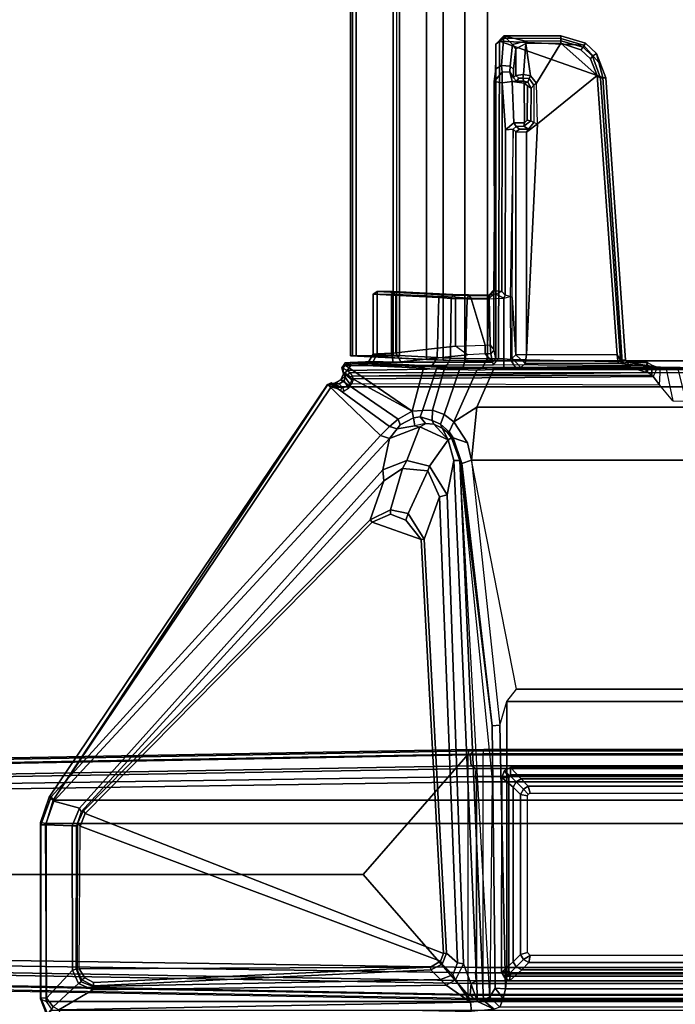
# Model space of a CAD drawing. Units: inches. Extents: x -2 to 218, y -6 to 150.
# Drawn here: x 57 to 65, y 3 to 14 of the extents above; entities that cross this region are included whole.
import ezdxf

# ---------------------------------------------------------------- set-up
doc = ezdxf.new("R2010")
doc.units = ezdxf.units.IN
doc.header["$MEASUREMENT"] = 0
for name, color, linetype in [('TABLE-BASELOWER', 6, 'Continuous'), ('TABLE-BASETRIM', 6, 'Continuous'), ('TABLE-BASEUPPER', 6, 'Continuous'), ('TABLE-BRACKET', 6, 'Continuous'), ('TABLE-CABLEMGMT', 6, 'Continuous'), ('TABLE-FOOT', 6, 'Continuous'), ('TABLE-TOPLAM', 6, 'Continuous')]:
    doc.layers.add(name, color=color, linetype=linetype)

# ---------------------------------------------------------------- blocks, each defined once
blk = doc.blocks.new('PDU6ACS_2448LE_0T')
at = {"layer": 'TABLE-BASELOWER'}
for points in [[(43.712, -10.016, 23.469), (43.712, -6.274, 23.469), (43.712, -6.274, 1.894), (43.712, -10.016, 1.894)], [(43.712, -6.274, 1.894), (43.791, -6.274, 1.894), (43.791, -10.016, 1.894), (43.712, -10.016, 1.894)], [(43.791, -10.016, 23.469), (43.791, -6.274, 23.469), (43.712, -6.274, 23.469), (43.712, -10.016, 23.469)], [(46.067, -10.027, 1.894), (45.988, -10.015, 1.894), (45.988, -6.273, 1.894), (46.067, -6.273, 1.894)], [(45.988, -6.273, 23.469), (45.988, -10.015, 23.469), (46.067, -10.027, 23.469), (46.067, -6.273, 23.469)], [(46.067, -6.273, 23.469), (46.067, -10.027, 23.469), (46.067, -10.027, 1.894), (46.067, -6.273, 1.894)], [(43.712, -10.016, 23.469), (43.712, -10.016, 1.894), (43.743, -10.08, 1.894), (43.743, -10.08, 23.469)], [(43.743, -10.08, 1.894), (43.712, -10.016, 1.894), (43.791, -10.016, 1.894), (43.82, -10.034, 1.894)], [(43.791, -10.016, 23.469), (43.712, -10.016, 23.469), (43.743, -10.08, 23.469), (43.82, -10.034, 23.469)], [(43.743, -10.08, 1.894), (43.82, -10.034, 1.894), (43.819, -10.112, 1.894), (43.743, -10.08, 1.894)], [(43.819, -10.112, 23.469), (43.82, -10.034, 23.469), (43.743, -10.08, 23.469)], [(43.819, -10.112, 23.469), (43.743, -10.08, 23.469), (43.743, -10.08, 1.894), (43.819, -10.112, 1.894)], [(45.969, -10.113, 1.894), (43.819, -10.112, 1.894), (43.82, -10.034, 1.894), (45.958, -10.034, 1.894)], [(43.82, -10.034, 23.469), (43.819, -10.112, 23.469), (45.969, -10.113, 23.469), (45.958, -10.034, 23.469)], [(45.969, -10.113, 1.894), (45.958, -10.034, 1.894), (45.988, -10.015, 1.894), (46.034, -10.077, 1.894)], [(45.988, -10.015, 23.469), (45.958, -10.034, 23.469), (45.969, -10.113, 23.469), (46.034, -10.077, 23.469)], [(46.034, -10.077, 23.469), (45.969, -10.113, 23.469), (45.969, -10.113, 1.894), (46.034, -10.077, 1.894)], [(46.067, -10.027, 1.894), (46.034, -10.077, 1.894), (45.988, -10.015, 1.894)], [(45.988, -10.015, 23.469), (46.034, -10.077, 23.469), (46.067, -10.027, 23.469), (45.988, -10.015, 23.469)], [(46.034, -10.077, 23.469), (46.034, -10.077, 1.894), (46.067, -10.027, 1.894), (46.067, -10.027, 23.469)], [(43.819, -10.112, 23.469), (43.819, -10.112, 1.894), (45.969, -10.113, 1.894), (45.969, -10.113, 23.469)]]:
    blk.add_3dface(points, dxfattribs=at)
at = {"layer": 'TABLE-BASETRIM'}
for points in [[(43.835, -6.395, 23.587), (43.712, -6.274, 23.469), (43.712, -10.016, 23.469), (43.835, -9.898, 23.587)], [(45.943, -9.891, 23.587), (46.067, -10.027, 23.469), (46.067, -6.273, 23.469), (45.943, -6.395, 23.587)], [(43.917, -6.478, 23.587), (43.835, -6.395, 23.587), (43.835, -9.898, 23.587), (43.917, -9.82, 23.587)], [(45.862, -9.812, 23.587), (45.943, -9.891, 23.587), (45.943, -6.395, 23.587), (45.862, -6.479, 23.587)], [(43.95, -9.873, 23.587), (43.917, -9.82, 23.587), (43.835, -9.898, 23.587), (43.869, -9.951, 23.587)], [(43.95, -9.873, 23.587), (43.869, -9.951, 23.587), (43.927, -9.985, 23.587), (44.008, -9.906, 23.587)], [(45.776, -9.906, 23.587), (45.856, -9.985, 23.587), (45.91, -9.951, 23.587), (45.829, -9.873, 23.587)], [(45.862, -9.812, 23.587), (45.829, -9.873, 23.587), (45.91, -9.951, 23.587), (45.943, -9.891, 23.587)], [(45.943, -9.891, 23.587), (45.91, -9.951, 23.587), (46.034, -10.077, 23.469), (46.067, -10.027, 23.469)], [(43.869, -9.951, 23.587), (43.835, -9.898, 23.587), (43.712, -10.016, 23.469), (43.743, -10.08, 23.469)], [(43.869, -9.951, 23.587), (43.743, -10.08, 23.469), (43.819, -10.112, 23.469), (43.927, -9.985, 23.587)], [(45.856, -9.985, 23.587), (43.927, -9.985, 23.587), (43.819, -10.112, 23.469), (45.969, -10.113, 23.469)], [(45.776, -9.906, 23.587), (44.008, -9.906, 23.587), (43.927, -9.985, 23.587), (45.856, -9.985, 23.587)], [(45.856, -9.985, 23.587), (45.969, -10.113, 23.469), (46.034, -10.077, 23.469), (45.91, -9.951, 23.587)]]:
    blk.add_3dface(points, dxfattribs=at)
at = {"layer": 'TABLE-BASEUPPER'}
for points in [[(43.917, -6.478, 25.835), (43.917, -6.478, 4.255), (43.917, -9.82, 4.255), (43.917, -9.82, 25.835)], [(45.862, -9.812, 25.835), (45.862, -9.812, 4.255), (45.862, -6.479, 4.255), (45.862, -6.479, 25.835)], [(43.95, -9.873, 25.835), (43.917, -9.82, 25.835), (43.917, -9.82, 4.255), (43.95, -9.873, 4.255)], [(43.95, -9.873, 25.835), (43.95, -9.873, 4.255), (44.008, -9.906, 4.255), (44.008, -9.906, 25.835)], [(45.776, -9.906, 25.835), (45.776, -9.906, 4.255), (45.829, -9.873, 4.255), (45.829, -9.873, 25.835)], [(45.862, -9.812, 25.835), (45.829, -9.873, 25.835), (45.829, -9.873, 4.255), (45.862, -9.812, 4.255)], [(45.776, -9.906, 25.835), (44.008, -9.906, 25.835), (44.008, -9.906, 4.255), (45.776, -9.906, 4.255)]]:
    blk.add_3dface(points, dxfattribs=at)
at = {"layer": 'TABLE-BRACKET'}
for points in [[(44.07, -15.066, 27.831), (44.328, -15.143, 27.833), (44.328, -1.145, 27.833), (44.07, -1.222, 27.831)], [(44.328, -1.145, 27.833), (44.328, -15.143, 27.833), (46.295, -15.142, 27.833), (46.295, -1.147, 27.833)], [(46.295, -15.142, 27.833), (46.391, -15.077, 27.835), (46.391, -1.212, 27.835), (46.295, -1.147, 27.833)], [(39.508, -4.291, 27.831), (39.508, -11.997, 27.831), (44.07, -15.066, 27.831), (44.07, -1.222, 27.831)], [(39.355, -11.784, 27.835), (39.508, -11.997, 27.831), (39.508, -4.291, 27.831), (39.355, -4.47, 27.835)], [(39.732, -10.387, 25.941), (39.317, -10.204, 26.084), (39.317, -6.05, 26.084), (39.732, -5.867, 25.941)], [(40.318, -10.444, 25.835), (39.732, -10.387, 25.941), (39.732, -5.867, 25.941), (40.318, -5.811, 25.835)], [(42.846, -6.304, 25.835), (42.846, -9.95, 25.835), (40.318, -10.444, 25.835), (40.318, -5.811, 25.835)], [(39.294, -10.09, 26.172), (39.294, -6.165, 26.172), (39.3, -6.045, 26.109), (39.3, -10.21, 26.109)], [(39.317, -10.204, 26.084), (39.3, -10.21, 26.109), (39.3, -6.045, 26.109), (39.317, -6.05, 26.084)], [(46.014, -6.201, 25.835), (46.152, -6.186, 25.835), (46.152, -10.069, 25.835), (46.014, -10.054, 25.835)], [(46.152, -10.069, 25.835), (46.152, -6.186, 25.835), (46.259, -6.157, 25.948), (46.259, -10.097, 25.948)], [(46.259, -6.157, 25.948), (46.358, -6.123, 26.631), (46.358, -10.131, 26.631), (46.259, -10.097, 25.948)], [(42.846, -6.304, 25.835), (42.982, -6.198, 25.835), (42.982, -10.056, 25.835), (42.846, -9.95, 25.835)], [(46.014, -6.201, 25.835), (46.014, -10.054, 25.835), (42.982, -10.056, 25.835), (42.982, -6.198, 25.835)], [(43.995, -9.796, 25.835), (43.995, -6.491, 25.835), (43.917, -6.478, 25.835), (43.917, -9.82, 25.835)], [(45.785, -6.495, 25.835), (45.784, -9.799, 25.835), (45.862, -9.812, 25.835), (45.862, -6.479, 25.835)], [(39.665, -8.075, 26.221), (39.296, -8.168, 26.221), (39.294, -8.301, 26.262), (39.664, -8.222, 26.221)], [(39.296, -8.168, 26.221), (39.295, -8.141, 26.172), (39.294, -10.09, 26.172), (39.296, -9.96, 26.193)], [(39.296, -9.96, 26.193), (39.292, -8.357, 26.316), (39.294, -8.301, 26.262), (39.296, -8.168, 26.221)], [(39.294, -8.301, 26.262), (39.664, -8.222, 26.221), (39.486, -8.371, 26.292), (39.292, -8.357, 26.316)], [(39.486, -8.371, 26.292), (39.292, -8.357, 26.316), (39.29, -8.392, 26.384), (39.395, -8.439, 26.453)], [(39.296, -9.96, 26.193), (39.293, -9.902, 26.295), (39.29, -8.392, 26.384), (39.292, -8.357, 26.316)], [(39.29, -8.392, 26.384), (39.239, -8.714, 27.791), (39.241, -8.502, 27.802), (39.268, -8.452, 27.002)], [(39.29, -8.392, 26.384), (39.251, -8.824, 27.506), (39.248, -8.792, 27.553), (39.239, -8.714, 27.791)], [(39.268, -8.452, 27.002), (39.38, -8.453, 26.966), (39.349, -8.503, 27.819), (39.241, -8.502, 27.803)], [(39.29, -8.392, 26.384), (39.293, -9.902, 26.295), (39.251, -9.854, 27.501), (39.251, -8.824, 27.506)], [(39.29, -8.392, 26.384), (39.395, -8.439, 26.453), (39.38, -8.453, 26.966), (39.268, -8.452, 27.002)], [(39.389, -11.765, 27.743), (39.38, -8.453, 26.966), (39.349, -8.503, 27.819), (39.389, -11.765, 27.743)], [(39.395, -8.439, 26.453), (39.38, -8.453, 26.966), (39.389, -11.765, 27.743), (39.421, -11.75, 27.67)], [(39.473, -11.766, 27.645), (39.486, -8.371, 26.292), (39.395, -8.439, 26.453), (39.421, -11.75, 27.67)], [(39.239, -8.714, 27.791), (39.277, -8.725, 27.835), (39.271, -8.516, 27.834), (39.241, -8.502, 27.802)], [(39.271, -8.516, 27.834), (39.241, -8.502, 27.802), (39.349, -8.503, 27.819), (39.349, -8.518, 27.835)], [(39.271, -8.516, 27.834), (39.277, -8.725, 27.835), (39.349, -8.518, 27.835)], [(39.329, -11.817, 27.835), (39.355, -11.784, 27.835), (39.349, -8.518, 27.835), (39.277, -8.725, 27.835)], [(39.349, -8.503, 27.819), (39.349, -8.518, 27.835), (39.355, -11.784, 27.835), (39.389, -11.765, 27.743)], [(35.691, -10.135, 27.835), (39.2, -10.147, 27.834), (39.232, -8.78, 27.835), (36.095, -8.995, 27.835)], [(36.072, -9.057, 27.599), (36.1, -9.021, 27.617), (39.215, -8.8, 27.624), (39.153, -8.838, 27.599)], [(36.097, -8.962, 27.791), (36.095, -8.995, 27.835), (39.232, -8.78, 27.835), (39.214, -8.745, 27.783)], [(36.097, -8.962, 27.791), (39.214, -8.745, 27.783), (39.215, -8.8, 27.624), (36.1, -9.021, 27.617)], [(39.251, -8.824, 27.506), (39.153, -8.838, 27.599), (39.215, -8.8, 27.624), (39.248, -8.792, 27.553)], [(39.2, -10.147, 27.834), (39.232, -8.78, 27.835), (39.277, -8.725, 27.835), (39.265, -10.201, 27.834)], [(39.232, -8.78, 27.835), (39.214, -8.745, 27.783), (39.239, -8.714, 27.791), (39.277, -8.725, 27.835)], [(39.239, -8.714, 27.791), (39.248, -8.792, 27.553), (39.215, -8.8, 27.624), (39.214, -8.745, 27.783)], [(39.277, -8.725, 27.835), (39.265, -10.201, 27.834), (39.277, -11.782, 27.835), (39.329, -11.817, 27.835)], [(39.152, -9.838, 27.599), (36.606, -9.718, 27.599), (36.072, -9.057, 27.599), (39.153, -8.838, 27.599)], [(39.152, -9.838, 27.599), (39.153, -8.838, 27.599), (39.251, -8.824, 27.506), (39.251, -9.854, 27.501)], [(35.691, -10.135, 27.835), (36.095, -8.995, 27.835), (35.929, -9.04, 27.835), (35.736, -9.209, 27.835)], [(36.097, -8.962, 27.791), (35.827, -9.066, 27.783), (35.929, -9.04, 27.835), (36.095, -8.995, 27.835)], [(36.097, -8.962, 27.791), (36.1, -9.021, 27.617), (35.859, -9.108, 27.626), (35.827, -9.066, 27.783)], [(36.072, -9.057, 27.599), (35.887, -9.132, 27.599), (35.859, -9.108, 27.626), (36.1, -9.021, 27.617)], [(35.887, -9.132, 27.599), (36.072, -9.057, 27.599), (35.715, -9.458, 27.6), (35.789, -9.237, 27.599)], [(36.606, -9.718, 27.599), (36.154, -9.726, 27.598), (35.715, -9.458, 27.6), (36.072, -9.057, 27.599)], [(35.716, -9.185, 27.783), (35.736, -9.209, 27.835), (35.929, -9.04, 27.835), (35.827, -9.066, 27.783)], [(35.716, -9.185, 27.783), (35.827, -9.066, 27.783), (35.859, -9.108, 27.626), (35.76, -9.214, 27.626)], [(35.789, -9.237, 27.599), (35.76, -9.214, 27.626), (35.859, -9.108, 27.626), (35.887, -9.132, 27.599)], [(35.716, -9.185, 27.783), (35.632, -9.46, 27.791), (35.664, -9.46, 27.834), (35.736, -9.209, 27.835)], [(35.716, -9.185, 27.783), (35.76, -9.214, 27.626), (35.687, -9.459, 27.626), (35.632, -9.46, 27.791)], [(35.736, -9.209, 27.835), (35.664, -9.46, 27.834), (35.659, -10.093, 27.833), (35.691, -10.135, 27.835)], [(35.789, -9.237, 27.599), (35.715, -9.458, 27.6), (35.687, -9.459, 27.626), (35.76, -9.214, 27.626)], [(35.634, -10.089, 27.783), (35.632, -9.46, 27.791), (35.687, -9.459, 27.626), (35.691, -9.849, 27.617)], [(35.634, -10.089, 27.783), (35.659, -10.093, 27.833), (35.664, -9.46, 27.834), (35.632, -9.46, 27.791)], [(35.717, -9.847, 27.599), (35.691, -9.849, 27.617), (35.687, -9.459, 27.626), (35.715, -9.458, 27.6)], [(35.715, -9.458, 27.6), (36.154, -9.726, 27.598), (36.075, -9.794, 27.598), (35.717, -9.847, 27.599)], [(36.179, -9.757, 27.561), (36.105, -9.81, 27.561), (36.075, -9.794, 27.598), (36.154, -9.726, 27.598)], [(36.144, -9.823, 26.682), (36.105, -9.81, 27.561), (36.179, -9.757, 27.561), (36.211, -9.788, 26.67)], [(36.179, -9.757, 27.561), (36.589, -9.756, 27.568), (36.606, -9.718, 27.599), (36.154, -9.726, 27.598)], [(36.573, -9.792, 26.615), (36.211, -9.788, 26.67), (36.179, -9.757, 27.561), (36.589, -9.756, 27.568)], [(36.589, -9.756, 27.568), (36.663, -9.816, 27.564), (36.631, -9.869, 26.604), (36.573, -9.792, 26.615)], [(36.663, -9.816, 27.564), (36.589, -9.756, 27.568), (36.606, -9.718, 27.599), (36.697, -9.837, 27.598)], [(36.697, -9.837, 27.598), (36.606, -9.718, 27.599), (39.152, -9.838, 27.599), (36.697, -9.837, 27.598)], [(35.634, -10.089, 27.783), (35.691, -9.849, 27.617), (35.73, -9.992, 27.497), (35.634, -10.089, 27.783)], [(35.717, -9.847, 27.599), (35.776, -9.956, 27.484), (35.73, -9.992, 27.497), (35.691, -9.849, 27.617)], [(35.717, -9.847, 27.599), (36.075, -9.794, 27.598), (36.061, -9.873, 27.593), (35.717, -9.847, 27.599)], [(35.776, -9.956, 27.484), (35.717, -9.847, 27.599), (36.061, -9.873, 27.593), (36.072, -9.955, 27.485)], [(36.061, -9.873, 27.593), (36.075, -9.794, 27.598), (36.105, -9.81, 27.561), (36.101, -9.88, 27.555)], [(36.061, -9.873, 27.593), (36.101, -9.88, 27.555), (36.102, -9.923, 27.505), (36.072, -9.955, 27.485)], [(36.105, -9.81, 27.561), (36.144, -9.823, 26.682), (36.132, -9.866, 26.677), (36.101, -9.88, 27.555)], [(36.102, -9.923, 27.505), (36.101, -9.88, 27.555), (36.132, -9.866, 26.677), (36.132, -9.95, 26.676)], [(36.132, -9.866, 26.677), (36.144, -9.823, 26.682), (36.144, -9.823, 26.682), (36.157, -9.865, 26.648)], [(36.132, -9.95, 26.676), (36.132, -9.866, 26.677), (36.157, -9.865, 26.648), (36.139, -9.996, 26.651)], [(36.593, -9.861, 26.573), (36.593, -9.977, 26.572), (36.139, -9.996, 26.651), (36.157, -9.865, 26.648)], [(36.211, -9.788, 26.67), (36.185, -9.826, 26.643), (36.157, -9.865, 26.648), (36.144, -9.823, 26.682)], [(36.593, -9.861, 26.573), (36.157, -9.865, 26.648), (36.185, -9.826, 26.643), (36.566, -9.832, 26.577)], [(36.573, -9.792, 26.615), (36.566, -9.832, 26.577), (36.185, -9.826, 26.643), (36.211, -9.788, 26.67)], [(36.566, -9.832, 26.577), (36.573, -9.792, 26.615), (36.631, -9.869, 26.604), (36.593, -9.861, 26.573)], [(36.634, -9.954, 26.646), (36.593, -9.977, 26.572), (36.593, -9.861, 26.573), (36.631, -9.869, 26.604)], [(36.634, -9.954, 26.646), (36.631, -9.869, 26.604), (36.663, -9.816, 27.564), (36.664, -9.914, 27.516)], [(36.693, -9.955, 27.486), (36.664, -9.914, 27.516), (36.663, -9.816, 27.564), (36.697, -9.837, 27.598)], [(36.697, -9.837, 27.598), (39.152, -9.838, 27.599), (39.153, -9.956, 27.485), (36.693, -9.955, 27.486)], [(39.153, -9.956, 27.485), (39.152, -9.838, 27.599), (39.251, -9.854, 27.501)], [(39.193, -9.997, 26.328), (39.153, -9.956, 27.485), (39.251, -9.854, 27.501), (39.293, -9.902, 26.295)], [(43.995, -9.796, 25.835), (43.917, -9.82, 25.835), (43.95, -9.873, 25.835), (44.003, -9.818, 25.835)], [(44.023, -9.828, 25.835), (44.003, -9.818, 25.835), (43.95, -9.873, 25.835), (44.008, -9.906, 25.835)], [(45.753, -9.827, 25.835), (44.023, -9.828, 25.835), (44.008, -9.906, 25.835), (45.776, -9.906, 25.835)], [(45.784, -9.799, 25.835), (45.753, -9.827, 25.835), (45.776, -9.906, 25.835), (45.829, -9.873, 25.835)], [(45.784, -9.799, 25.835), (45.829, -9.873, 25.835), (45.862, -9.812, 25.835), (45.784, -9.799, 25.835)], [(35.962, -10.113, 26.809), (35.634, -10.089, 27.783), (35.73, -9.992, 27.497), (35.969, -10.02, 26.79)], [(35.969, -10.02, 26.79), (35.73, -9.992, 27.497), (35.776, -9.956, 27.484), (36.003, -9.981, 26.789)], [(35.776, -9.956, 27.484), (36.072, -9.955, 27.485), (36.098, -9.983, 26.702), (36.003, -9.981, 26.789)], [(35.969, -10.02, 26.79), (36.003, -9.981, 26.789), (36.098, -9.983, 26.702), (36.032, -10.022, 26.707)], [(36.098, -9.983, 26.702), (36.132, -9.95, 26.676), (36.139, -9.996, 26.651), (36.032, -10.022, 26.707)], [(36.152, -10.108, 26.648), (36.033, -10.106, 26.707), (36.032, -10.022, 26.707), (36.139, -9.996, 26.651)], [(36.098, -9.983, 26.702), (36.072, -9.955, 27.485), (36.102, -9.923, 27.505), (36.132, -9.95, 26.676)], [(36.152, -10.108, 26.648), (36.139, -9.996, 26.651), (36.593, -9.977, 26.572), (36.67, -10.07, 26.559)], [(36.67, -10.07, 26.559), (36.593, -9.977, 26.572), (36.634, -9.954, 26.646), (36.665, -9.985, 26.64)], [(36.693, -9.955, 27.486), (36.665, -9.985, 26.64), (36.634, -9.954, 26.646), (36.664, -9.914, 27.516)], [(38.522, -9.997, 26.327), (36.665, -9.985, 26.64), (36.693, -9.955, 27.486), (39.153, -9.956, 27.485)], [(36.665, -9.985, 26.64), (38.511, -10.019, 26.273), (38.522, -9.997, 26.327), (36.665, -9.985, 26.64)], [(38.495, -10.074, 26.245), (36.67, -10.07, 26.559), (36.665, -9.985, 26.64), (38.511, -10.019, 26.273)], [(39.193, -9.997, 26.328), (38.522, -9.997, 26.327), (38.511, -10.019, 26.273), (39.208, -10.014, 26.278)], [(39.153, -9.956, 27.485), (39.193, -9.997, 26.328), (38.522, -9.997, 26.327)], [(39.193, -9.997, 26.328), (39.293, -9.902, 26.295), (39.296, -9.96, 26.193), (39.208, -10.014, 26.278)], [(39.2, -10.087, 26.243), (39.208, -10.014, 26.278), (39.296, -9.96, 26.193), (39.294, -10.09, 26.172)], [(43.242, -10.132, 25.839), (42.982, -10.056, 25.835), (42.846, -9.95, 25.835), (40.318, -10.444, 25.835)], [(35.725, -10.177, 27.802), (35.634, -10.089, 27.783), (35.962, -10.113, 26.809), (35.998, -10.178, 26.82)], [(35.725, -10.177, 27.802), (35.691, -10.135, 27.835), (35.659, -10.093, 27.833), (35.634, -10.089, 27.783)], [(35.962, -10.113, 26.809), (35.969, -10.02, 26.79), (36.032, -10.022, 26.707), (36.033, -10.106, 26.707)], [(35.998, -10.178, 26.82), (35.962, -10.113, 26.809), (36.033, -10.106, 26.707), (36.136, -10.194, 26.723)], [(36.152, -10.108, 26.648), (36.136, -10.194, 26.723), (36.033, -10.106, 26.707)], [(38.448, -10.193, 26.313), (36.136, -10.194, 26.723), (36.152, -10.108, 26.648), (38.457, -10.11, 26.25)], [(38.495, -10.074, 26.245), (38.457, -10.11, 26.25), (36.152, -10.108, 26.648), (36.67, -10.07, 26.559)], [(38.457, -10.11, 26.25), (38.485, -10.176, 26.261), (38.529, -10.087, 26.243), (38.495, -10.074, 26.245)], [(38.529, -10.087, 26.243), (38.485, -10.176, 26.261), (38.501, -10.249, 26.299), (38.536, -10.253, 26.257)], [(38.529, -10.087, 26.243), (38.511, -10.019, 26.273), (38.495, -10.074, 26.245), (38.529, -10.087, 26.243)], [(38.511, -10.019, 26.273), (39.208, -10.014, 26.278), (39.2, -10.087, 26.243), (38.529, -10.087, 26.243)], [(39.198, -10.274, 26.26), (38.536, -10.253, 26.257), (38.529, -10.087, 26.243), (39.2, -10.087, 26.243)], [(39.296, -10.324, 26.186), (39.198, -10.274, 26.26), (39.2, -10.087, 26.243), (39.294, -10.09, 26.172)], [(39.294, -10.09, 26.172), (39.3, -10.21, 26.109), (39.3, -10.329, 26.108), (39.296, -10.324, 26.186)], [(46.152, -10.069, 25.835), (43.242, -10.132, 25.839), (42.982, -10.056, 25.835), (46.014, -10.054, 25.835)], [(46.152, -10.069, 25.835), (46.146, -10.183, 25.94), (43.252, -10.217, 25.939), (43.242, -10.132, 25.839)], [(46.152, -10.069, 25.835), (46.259, -10.097, 25.948), (46.146, -10.183, 25.94)], [(46.358, -10.131, 26.631), (46.241, -10.242, 26.615), (46.146, -10.183, 25.94), (46.259, -10.097, 25.948)], [(35.691, -10.135, 27.835), (35.725, -10.177, 27.802), (39.2, -10.177, 27.802), (39.2, -10.147, 27.834)], [(38.438, -10.2, 26.496), (38.49, -10.2, 26.528), (35.725, -10.177, 27.802), (35.998, -10.178, 26.82)], [(38.49, -10.2, 26.528), (39.099, -10.199, 26.563), (39.2, -10.177, 27.802), (35.725, -10.177, 27.802)], [(38.438, -10.2, 26.496), (35.998, -10.178, 26.82), (36.136, -10.194, 26.723), (38.448, -10.193, 26.313)], [(38.496, -10.255, 26.472), (38.438, -10.2, 26.496), (38.448, -10.193, 26.313), (38.501, -10.249, 26.299)], [(38.49, -10.2, 26.528), (38.529, -10.25, 26.505), (38.496, -10.255, 26.472), (38.438, -10.2, 26.496)], [(38.501, -10.249, 26.299), (38.448, -10.193, 26.313), (38.457, -10.11, 26.25), (38.485, -10.176, 26.261)], [(39.046, -10.239, 26.504), (39.099, -10.199, 26.563), (38.49, -10.2, 26.528), (38.529, -10.25, 26.505)], [(39.099, -10.199, 26.563), (39.144, -10.231, 26.595), (39.046, -10.239, 26.504), (39.099, -10.199, 26.563)], [(39.237, -10.212, 27.805), (39.2, -10.177, 27.802), (39.099, -10.199, 26.563), (39.144, -10.231, 26.595)], [(39.144, -10.231, 26.595), (39.144, -10.295, 26.597), (39.144, -10.295, 26.597), (39.237, -10.212, 27.805)], [(39.154, -10.491, 26.72), (39.233, -11.226, 27.749), (39.237, -10.212, 27.805), (39.144, -10.295, 26.597)], [(39.265, -10.201, 27.834), (39.2, -10.147, 27.834), (39.2, -10.177, 27.802), (39.237, -10.212, 27.805)], [(39.236, -11.312, 27.791), (39.239, -11.394, 27.811), (39.237, -10.212, 27.805), (39.233, -11.226, 27.749)], [(39.265, -10.201, 27.834), (39.237, -10.212, 27.805), (39.239, -11.394, 27.811), (39.277, -11.782, 27.835)], [(39.3, -10.329, 26.108), (39.3, -10.21, 26.109), (39.317, -10.204, 26.084), (39.323, -10.388, 26.096)], [(39.732, -10.387, 25.941), (39.896, -10.64, 25.914), (39.323, -10.388, 26.096), (39.317, -10.204, 26.084)], [(40.318, -10.444, 25.835), (43.242, -10.132, 25.839), (43.252, -10.217, 25.939), (40.356, -10.554, 25.94)], [(43.252, -10.217, 25.939), (46.146, -10.183, 25.94), (46.241, -10.242, 26.615), (40.323, -10.574, 26.125)], [(43.252, -10.217, 25.939), (40.323, -10.574, 26.125), (40.356, -10.554, 25.94), (43.252, -10.217, 25.939)], [(46.283, -10.314, 26.776), (46.241, -10.242, 26.615), (46.358, -10.131, 26.631), (46.38, -10.194, 26.788)], [(46.38, -10.194, 26.788), (46.294, -10.38, 26.827), (46.283, -10.314, 26.776), (46.38, -10.194, 26.788)], [(46.38, -10.194, 26.788), (46.403, -10.446, 26.95), (46.3, -10.458, 26.852), (46.294, -10.38, 26.827)], [(38.493, -10.477, 26.556), (38.532, -10.45, 26.585), (38.529, -10.25, 26.505), (38.496, -10.255, 26.472)], [(38.493, -10.477, 26.556), (38.496, -10.255, 26.472), (38.499, -10.48, 26.355), (38.496, -10.651, 26.456)], [(38.501, -10.249, 26.299), (38.499, -10.48, 26.355), (38.496, -10.255, 26.472)], [(38.501, -10.249, 26.299), (38.536, -10.253, 26.257), (38.538, -10.493, 26.331), (38.499, -10.48, 26.355)], [(39.06, -10.622, 26.731), (39.047, -10.296, 26.519), (38.532, -10.45, 26.585), (38.519, -10.622, 26.731)], [(39.047, -10.296, 26.519), (39.046, -10.239, 26.504), (38.529, -10.25, 26.505), (38.532, -10.45, 26.585)], [(39.198, -10.274, 26.26), (39.195, -10.511, 26.335), (38.538, -10.493, 26.331), (38.536, -10.253, 26.257)], [(39.144, -10.231, 26.595), (39.144, -10.295, 26.597), (39.047, -10.296, 26.519), (39.046, -10.239, 26.504)], [(39.144, -10.295, 26.597), (39.154, -10.491, 26.72), (39.06, -10.622, 26.731), (39.047, -10.296, 26.519)], [(39.296, -10.324, 26.186), (39.291, -10.536, 26.268), (39.195, -10.511, 26.335), (39.198, -10.274, 26.26)], [(39.3, -10.329, 26.108), (39.296, -10.324, 26.186), (39.291, -10.536, 26.268), (39.297, -10.567, 26.182)], [(46.294, -10.38, 26.827), (40.322, -10.64, 26.228), (40.323, -10.574, 26.125), (46.283, -10.314, 26.776)], [(46.241, -10.242, 26.615), (46.283, -10.314, 26.776), (40.323, -10.574, 26.125), (43.848, -10.219, 26.356)], [(39.3, -10.329, 26.108), (39.323, -10.388, 26.096), (39.318, -10.577, 26.152), (39.297, -10.567, 26.182)], [(39.813, -10.749, 25.973), (39.318, -10.577, 26.152), (39.323, -10.388, 26.096), (39.896, -10.64, 25.914)], [(39.896, -10.64, 25.914), (39.732, -10.387, 25.941), (40.318, -10.444, 25.835), (40.125, -10.488, 25.85)], [(45.879, -10.535, 26.823), (40.7, -10.715, 26.294), (40.322, -10.64, 26.228), (46.294, -10.38, 26.827)], [(45.879, -10.535, 26.823), (46.294, -10.38, 26.827), (46.3, -10.458, 26.852), (46.054, -10.621, 26.854)], [(38.487, -10.65, 26.712), (38.519, -10.622, 26.731), (38.532, -10.45, 26.585), (38.493, -10.477, 26.556)], [(38.487, -10.65, 26.712), (38.493, -10.477, 26.556), (38.496, -10.651, 26.456), (38.492, -10.746, 26.553)], [(38.499, -10.48, 26.355), (38.538, -10.493, 26.331), (38.534, -10.671, 26.437), (38.496, -10.651, 26.456)], [(39.192, -10.678, 26.443), (38.534, -10.671, 26.437), (38.538, -10.493, 26.331), (39.195, -10.511, 26.335)], [(39.06, -10.622, 26.731), (39.132, -11.281, 27.672), (39.233, -11.226, 27.749), (39.154, -10.491, 26.72)], [(39.291, -10.536, 26.268), (39.287, -10.726, 26.386), (39.192, -10.678, 26.443), (39.195, -10.511, 26.335)], [(39.287, -10.726, 26.386), (39.291, -10.536, 26.268), (39.295, -10.726, 26.262), (39.293, -10.825, 26.327)], [(39.291, -10.536, 26.268), (39.297, -10.567, 26.182), (39.295, -10.726, 26.262), (39.291, -10.536, 26.268)], [(39.896, -10.64, 25.914), (40.125, -10.488, 25.85), (40.072, -10.647, 25.979), (40.006, -10.694, 25.985)], [(40.318, -10.444, 25.835), (40.356, -10.554, 25.94), (40.072, -10.647, 25.979), (40.125, -10.488, 25.85)], [(40.7, -10.715, 26.294), (45.879, -10.535, 26.823), (45.865, -10.599, 26.888), (40.722, -10.798, 26.383)], [(46.054, -10.621, 26.854), (45.999, -10.652, 26.897), (45.865, -10.599, 26.888), (45.879, -10.535, 26.823)], [(46.114, -10.726, 26.875), (46.054, -10.621, 26.854), (46.3, -10.458, 26.852)], [(46.3, -10.458, 26.852), (46.386, -15.003, 27.552), (46.165, -14.628, 27.486), (46.114, -10.726, 26.875)], [(46.3, -10.458, 26.852), (46.403, -10.446, 26.95), (46.497, -14.955, 27.628), (46.386, -15.003, 27.552)], [(38.487, -11.283, 27.673), (38.519, -10.622, 26.731), (38.487, -10.65, 26.712), (38.454, -11.315, 27.664)], [(38.454, -11.488, 27.666), (38.454, -11.315, 27.664), (38.487, -10.65, 26.712), (38.492, -10.746, 26.553)], [(38.487, -11.283, 27.673), (39.132, -11.281, 27.672), (39.06, -10.622, 26.731), (38.519, -10.622, 26.731)], [(38.496, -10.651, 26.456), (38.534, -10.671, 26.437), (38.523, -10.806, 26.568), (38.492, -10.746, 26.553)], [(39.318, -10.577, 26.152), (39.297, -10.567, 26.182), (39.295, -10.726, 26.262), (39.315, -10.747, 26.24)], [(39.813, -10.749, 25.973), (39.765, -10.878, 26.051), (39.315, -10.747, 26.24), (39.318, -10.577, 26.152)], [(40.006, -10.694, 25.985), (39.919, -10.789, 26.015), (39.813, -10.749, 25.973), (39.896, -10.64, 25.914)], [(40.072, -10.647, 25.979), (40.07, -10.668, 26.131), (40.008, -10.715, 26.146), (40.006, -10.694, 25.985)], [(40.07, -10.668, 26.131), (40.072, -10.647, 25.979), (40.356, -10.554, 25.94), (40.323, -10.574, 26.125)], [(40.07, -10.668, 26.131), (40.323, -10.574, 26.125), (40.322, -10.64, 26.228), (40.092, -10.705, 26.212)], [(40.092, -10.705, 26.212), (40.322, -10.64, 26.228), (40.7, -10.715, 26.294), (40.385, -10.909, 26.293)], [(45.865, -10.599, 26.888), (45.76, -10.721, 27.557), (41.189, -10.969, 27.553), (40.722, -10.798, 26.383)], [(45.865, -10.599, 26.888), (45.999, -10.652, 26.897), (45.881, -10.768, 27.555), (45.76, -10.721, 27.557)], [(46.049, -10.787, 26.934), (45.943, -10.895, 27.553), (45.881, -10.768, 27.555), (45.999, -10.652, 26.897)], [(46.054, -10.621, 26.854), (46.114, -10.726, 26.875), (46.049, -10.787, 26.934), (45.999, -10.652, 26.897)], [(38.454, -11.488, 27.666), (38.492, -10.746, 26.553), (38.523, -10.806, 26.568), (38.486, -11.532, 27.604)], [(39.186, -10.823, 26.591), (38.523, -10.806, 26.568), (38.534, -10.671, 26.437), (39.192, -10.678, 26.443)], [(39.281, -10.884, 26.554), (39.186, -10.823, 26.591), (39.192, -10.678, 26.443), (39.287, -10.726, 26.386)], [(39.287, -10.726, 26.386), (39.293, -10.825, 26.327), (39.288, -10.959, 26.477), (39.281, -10.884, 26.554)], [(39.295, -10.726, 26.262), (39.315, -10.747, 26.24), (39.309, -10.832, 26.312), (39.293, -10.825, 26.327)], [(39.768, -10.987, 26.121), (39.309, -10.832, 26.312), (39.315, -10.747, 26.24), (39.765, -10.878, 26.051)], [(39.88, -10.88, 26.07), (39.765, -10.878, 26.051), (39.813, -10.749, 25.973), (39.919, -10.789, 26.015)], [(39.951, -11.016, 26.257), (39.914, -10.954, 26.194), (39.921, -10.862, 26.159), (40.092, -10.705, 26.212)], [(39.919, -10.789, 26.015), (40.006, -10.694, 25.985), (40.008, -10.715, 26.146), (39.963, -10.768, 26.148)], [(40.092, -10.705, 26.212), (39.921, -10.862, 26.159), (39.963, -10.768, 26.148), (40.092, -10.705, 26.212)], [(40.092, -10.705, 26.212), (40.385, -10.909, 26.293), (40.322, -11.159, 26.334), (39.951, -11.016, 26.257)], [(40.07, -10.668, 26.131), (40.092, -10.705, 26.212), (39.963, -10.768, 26.148), (40.008, -10.715, 26.146)], [(40.7, -10.715, 26.294), (40.722, -10.798, 26.383), (40.436, -10.929, 26.336), (40.385, -10.909, 26.293)], [(41.001, -11.543, 27.585), (41.194, -11.002, 27.585), (45.764, -10.753, 27.585), (44.218, -14.714, 27.585)], [(45.764, -10.753, 27.585), (41.194, -11.002, 27.585), (41.189, -10.969, 27.553), (45.76, -10.721, 27.557)], [(44.358, -14.766, 27.585), (44.218, -14.714, 27.585), (45.764, -10.753, 27.585), (45.85, -10.788, 27.585)], [(45.764, -10.753, 27.585), (45.76, -10.721, 27.557), (45.881, -10.768, 27.555), (45.85, -10.788, 27.585)], [(46.114, -10.726, 26.875), (46.165, -14.628, 27.486), (46.127, -14.623, 27.514), (46.049, -10.787, 26.934)], [(38.523, -10.806, 26.568), (39.186, -10.823, 26.591), (39.149, -11.533, 27.604), (38.486, -11.532, 27.604)], [(39.281, -10.884, 26.554), (39.24, -11.585, 27.573), (39.149, -11.533, 27.604), (39.186, -10.823, 26.591)], [(39.309, -10.832, 26.312), (39.293, -10.825, 26.327), (39.288, -10.959, 26.477), (39.303, -10.976, 26.467)], [(39.768, -10.987, 26.121), (39.776, -11.101, 26.209), (39.303, -10.976, 26.467), (39.309, -10.832, 26.312)], [(39.84, -11.011, 26.142), (39.88, -10.88, 26.07), (39.921, -10.862, 26.159), (39.914, -10.954, 26.194)], [(39.919, -10.789, 26.015), (39.963, -10.768, 26.148), (39.921, -10.862, 26.159), (39.88, -10.88, 26.07)], [(40.436, -10.929, 26.336), (40.722, -10.798, 26.383), (41.189, -10.969, 27.553), (40.907, -11.145, 27.562)], [(44.358, -14.766, 27.585), (45.85, -10.788, 27.585), (45.915, -10.899, 27.584), (45.932, -14.779, 27.584)], [(45.915, -10.899, 27.584), (45.85, -10.788, 27.585), (45.881, -10.768, 27.555), (45.943, -10.895, 27.553)], [(46.049, -10.787, 26.934), (46.127, -14.623, 27.514), (46.121, -14.622, 27.553), (45.943, -10.895, 27.553)], [(39.24, -11.585, 27.573), (39.281, -10.884, 26.554), (39.288, -10.959, 26.477), (39.244, -11.84, 27.734)], [(39.288, -10.959, 26.477), (39.303, -10.976, 26.467), (39.26, -11.851, 27.715), (39.244, -11.84, 27.734)], [(39.26, -11.851, 27.715), (39.303, -10.976, 26.467), (39.776, -11.101, 26.209)], [(39.88, -10.88, 26.07), (39.84, -11.011, 26.142), (39.768, -10.987, 26.121), (39.765, -10.878, 26.051)], [(39.84, -11.011, 26.142), (39.914, -10.954, 26.194), (39.939, -11.071, 26.246), (39.852, -11.085, 26.189)], [(39.939, -11.071, 26.246), (39.951, -11.016, 26.257), (39.914, -10.954, 26.194)], [(40.322, -11.159, 26.334), (40.385, -10.909, 26.293), (40.436, -10.929, 26.336), (40.409, -11.209, 26.414)], [(40.436, -10.929, 26.336), (40.907, -11.145, 27.562), (40.866, -11.339, 27.564), (40.409, -11.209, 26.414)], [(40.981, -11.17, 27.585), (40.907, -11.145, 27.562), (41.189, -10.969, 27.553), (41.194, -11.002, 27.585)], [(45.915, -10.899, 27.584), (45.943, -10.895, 27.553), (46.121, -14.622, 27.553), (46.084, -14.621, 27.585)], [(46.032, -14.717, 27.585), (45.932, -14.779, 27.584), (45.915, -10.899, 27.584), (46.084, -14.621, 27.585)], [(39.852, -11.085, 26.189), (39.776, -11.101, 26.209), (39.768, -10.987, 26.121), (39.84, -11.011, 26.142)], [(39.852, -11.085, 26.189), (39.927, -11.235, 26.284), (39.864, -11.255, 26.314), (39.776, -11.101, 26.209)], [(39.927, -11.235, 26.284), (39.852, -11.085, 26.189), (39.939, -11.071, 26.246), (39.973, -11.267, 26.302)], [(40.078, -11.352, 26.343), (39.973, -11.267, 26.302), (39.939, -11.071, 26.246), (39.951, -11.016, 26.257)], [(40.078, -11.352, 26.343), (39.951, -11.016, 26.257), (40.322, -11.159, 26.334), (40.426, -11.425, 26.398)], [(41.001, -11.543, 27.585), (40.915, -11.34, 27.585), (40.981, -11.17, 27.585), (41.194, -11.002, 27.585)], [(39.776, -11.101, 26.209), (39.363, -11.858, 27.635), (39.3, -11.879, 27.719), (39.26, -11.851, 27.715)], [(39.776, -11.101, 26.209), (39.864, -11.255, 26.314), (39.432, -11.887, 27.616), (39.363, -11.858, 27.635)], [(40.322, -11.159, 26.334), (40.409, -11.209, 26.414), (40.546, -11.414, 26.482), (40.426, -11.425, 26.398)], [(40.981, -11.17, 27.585), (40.915, -11.34, 27.585), (40.866, -11.339, 27.564), (40.907, -11.145, 27.562)], [(38.487, -11.283, 27.673), (38.454, -11.315, 27.664), (38.487, -11.33, 27.697), (38.487, -11.283, 27.673)], [(38.487, -11.283, 27.673), (38.487, -11.33, 27.697), (39.137, -11.33, 27.697), (39.132, -11.281, 27.672)], [(39.233, -11.226, 27.749), (39.132, -11.281, 27.672), (39.137, -11.33, 27.697), (39.236, -11.312, 27.791)], [(39.946, -11.352, 26.368), (39.483, -11.984, 27.648), (39.432, -11.887, 27.616), (39.864, -11.255, 26.314)], [(39.973, -11.267, 26.302), (39.946, -11.352, 26.368), (39.864, -11.255, 26.314), (39.927, -11.235, 26.284)], [(39.973, -11.267, 26.302), (40.078, -11.352, 26.343), (40.045, -11.449, 26.408), (39.946, -11.352, 26.368)], [(40.546, -11.414, 26.482), (40.409, -11.209, 26.414), (40.866, -11.339, 27.564), (40.977, -11.565, 27.563)], [(38.486, -11.488, 27.697), (38.487, -11.33, 27.697), (38.454, -11.315, 27.664), (38.454, -11.488, 27.666)], [(38.486, -11.488, 27.697), (39.145, -11.486, 27.698), (39.137, -11.33, 27.697), (38.487, -11.33, 27.697)], [(39.229, -11.531, 27.75), (39.236, -11.312, 27.791), (39.137, -11.33, 27.697), (39.145, -11.486, 27.698)], [(39.236, -11.312, 27.791), (39.229, -11.531, 27.75), (39.24, -11.786, 27.809), (39.239, -11.394, 27.811)], [(39.239, -11.394, 27.811), (39.24, -11.786, 27.809), (39.277, -11.782, 27.835)], [(39.946, -11.352, 26.368), (40.045, -11.449, 26.408), (39.481, -12.037, 27.723), (39.483, -11.984, 27.648)], [(40.045, -11.449, 26.408), (40.078, -11.352, 26.343), (44.083, -15.057, 27.541), (44.034, -15.088, 27.614)], [(40.426, -11.425, 26.398), (44.161, -14.774, 27.458), (44.083, -15.057, 27.541), (40.078, -11.352, 26.343)], [(41.001, -11.543, 27.585), (40.977, -11.565, 27.563), (40.866, -11.339, 27.564), (40.915, -11.34, 27.585)], [(38.486, -11.532, 27.604), (38.486, -11.488, 27.697), (38.454, -11.488, 27.666)], [(38.486, -11.488, 27.697), (38.486, -11.532, 27.604), (39.149, -11.533, 27.604), (39.145, -11.486, 27.698)], [(39.229, -11.531, 27.75), (39.145, -11.486, 27.698), (39.149, -11.533, 27.604), (39.24, -11.585, 27.573)], [(40.045, -11.449, 26.408), (44.034, -15.088, 27.614), (44.039, -15.11, 27.754), (39.481, -12.037, 27.723)], [(44.161, -14.774, 27.458), (40.426, -11.425, 26.398), (40.546, -11.414, 26.482), (44.2, -14.757, 27.496)], [(40.546, -11.414, 26.482), (40.977, -11.565, 27.563), (44.188, -14.732, 27.553), (44.2, -14.757, 27.496)], [(39.229, -11.531, 27.75), (39.24, -11.585, 27.573), (39.244, -11.84, 27.734), (39.24, -11.786, 27.809)], [(41.001, -11.543, 27.585), (44.218, -14.714, 27.585), (44.188, -14.732, 27.553), (40.977, -11.565, 27.563)], [(39.277, -11.782, 27.835), (39.24, -11.786, 27.809), (39.266, -11.839, 27.813), (39.277, -11.782, 27.835)], [(39.26, -11.851, 27.715), (39.266, -11.839, 27.813), (39.24, -11.786, 27.809), (39.244, -11.84, 27.734)], [(39.301, -11.867, 27.81), (39.266, -11.839, 27.813), (39.26, -11.851, 27.715), (39.3, -11.879, 27.719)], [(39.329, -11.817, 27.835), (39.277, -11.782, 27.835), (39.266, -11.839, 27.813), (39.301, -11.867, 27.81)], [(39.363, -11.858, 27.635), (39.402, -11.842, 27.67), (39.357, -11.856, 27.717), (39.3, -11.879, 27.719)], [(39.301, -11.867, 27.81), (39.349, -11.859, 27.796), (39.356, -11.844, 27.808), (39.329, -11.817, 27.835)], [(39.355, -11.784, 27.835), (39.329, -11.817, 27.835), (39.356, -11.844, 27.808), (39.375, -11.816, 27.807)], [(39.396, -11.781, 27.733), (39.349, -11.859, 27.796), (39.357, -11.856, 27.717), (39.432, -11.768, 27.674)], [(39.375, -11.816, 27.807), (39.356, -11.844, 27.808), (39.349, -11.859, 27.796), (39.396, -11.781, 27.733)], [(39.389, -11.765, 27.743), (39.396, -11.781, 27.733), (39.375, -11.816, 27.807), (39.355, -11.784, 27.835)], [(39.481, -11.787, 27.654), (39.432, -11.768, 27.674), (39.357, -11.856, 27.717), (39.402, -11.842, 27.67)], [(39.363, -11.858, 27.635), (39.432, -11.887, 27.616), (39.441, -11.852, 27.658), (39.402, -11.842, 27.67)], [(39.432, -11.768, 27.674), (39.421, -11.75, 27.67), (39.389, -11.765, 27.743), (39.396, -11.781, 27.733)], [(39.481, -11.787, 27.654), (39.402, -11.842, 27.67), (39.441, -11.852, 27.658), (39.501, -11.817, 27.663)], [(39.473, -11.766, 27.645), (39.481, -11.787, 27.654), (39.432, -11.768, 27.674), (39.421, -11.75, 27.67)], [(39.519, -11.868, 27.706), (39.501, -11.817, 27.663), (39.441, -11.852, 27.658), (39.474, -11.906, 27.679)], [(39.501, -11.817, 27.663), (39.525, -11.803, 27.648), (39.473, -11.766, 27.645), (39.481, -11.787, 27.654)], [(39.555, -11.852, 27.688), (39.519, -11.868, 27.706), (39.501, -11.817, 27.663), (39.525, -11.803, 27.648)], [(39.301, -11.867, 27.81), (39.3, -11.879, 27.719), (39.357, -11.856, 27.717), (39.349, -11.859, 27.796)], [(39.483, -11.984, 27.648), (39.474, -11.906, 27.679), (39.441, -11.852, 27.658), (39.432, -11.887, 27.616)], [(39.473, -11.985, 27.797), (39.513, -11.885, 27.725), (39.467, -11.988, 27.722), (39.465, -11.995, 27.776)], [(39.519, -11.868, 27.706), (39.474, -11.906, 27.679), (39.467, -11.988, 27.722), (39.513, -11.885, 27.725)], [(39.483, -11.984, 27.648), (39.481, -12.037, 27.723), (39.467, -11.988, 27.722), (39.474, -11.906, 27.679)], [(39.513, -11.885, 27.725), (39.473, -11.985, 27.797), (39.488, -11.935, 27.813), (39.51, -11.921, 27.81)], [(39.488, -11.935, 27.813), (39.473, -11.985, 27.797), (39.494, -12.016, 27.819), (39.508, -11.997, 27.831)], [(39.508, -11.997, 27.831), (39.526, -11.932, 27.823), (39.51, -11.921, 27.81), (39.488, -11.935, 27.813)], [(39.526, -11.932, 27.823), (39.51, -11.921, 27.81), (39.513, -11.885, 27.725), (39.554, -11.888, 27.739)], [(39.513, -11.885, 27.725), (39.554, -11.888, 27.739), (39.555, -11.852, 27.688), (39.519, -11.868, 27.706)], [(39.465, -11.995, 27.776), (39.484, -12.034, 27.797), (39.494, -12.016, 27.819), (39.473, -11.985, 27.797)], [(39.484, -12.034, 27.797), (39.465, -11.995, 27.776), (39.467, -11.988, 27.722), (39.481, -12.037, 27.723)], [(39.481, -12.037, 27.723), (44.039, -15.11, 27.754), (44.07, -15.066, 27.831), (39.484, -12.034, 27.797)], [(39.508, -11.997, 27.831), (39.494, -12.016, 27.819), (39.484, -12.034, 27.797), (44.07, -15.066, 27.831)], [(46.032, -14.717, 27.585), (46.084, -14.621, 27.585), (46.121, -14.622, 27.553), (46.055, -14.751, 27.574)], [(46.075, -14.758, 27.529), (46.055, -14.751, 27.574), (46.121, -14.622, 27.553), (46.127, -14.623, 27.514)], [(46.165, -14.628, 27.486), (46.095, -14.785, 27.511), (46.075, -14.758, 27.529), (46.127, -14.623, 27.514)], [(46.165, -14.628, 27.486), (46.386, -15.003, 27.552), (46.352, -15.066, 27.562), (46.095, -14.785, 27.511)], [(44.083, -15.057, 27.541), (44.161, -14.774, 27.458), (44.356, -14.857, 27.485), (44.345, -15.151, 27.572)], [(44.161, -14.774, 27.458), (44.2, -14.757, 27.496), (44.356, -14.808, 27.514), (44.356, -14.857, 27.485)], [(44.358, -14.766, 27.585), (44.334, -14.796, 27.566), (44.188, -14.732, 27.553), (44.218, -14.714, 27.585)], [(44.188, -14.732, 27.553), (44.2, -14.757, 27.496), (44.356, -14.808, 27.514), (44.334, -14.796, 27.566)], [(45.935, -14.799, 27.571), (45.932, -14.779, 27.584), (44.358, -14.766, 27.585), (44.334, -14.796, 27.566)], [(46.032, -14.717, 27.585), (46.055, -14.751, 27.574), (45.935, -14.799, 27.571), (45.932, -14.779, 27.584)], [(45.935, -14.799, 27.571), (45.935, -14.812, 27.541), (46.075, -14.758, 27.529), (46.055, -14.751, 27.574)], [(45.948, -14.851, 27.52), (45.935, -14.812, 27.541), (46.075, -14.758, 27.529), (46.095, -14.785, 27.511)], [(44.356, -14.808, 27.514), (44.334, -14.796, 27.566), (45.935, -14.799, 27.571), (45.935, -14.812, 27.541)], [(45.948, -14.851, 27.52), (46.256, -15.141, 27.579), (44.345, -15.151, 27.572), (44.356, -14.857, 27.485)], [(45.948, -14.851, 27.52), (44.356, -14.857, 27.485), (44.356, -14.808, 27.514), (45.935, -14.812, 27.541)], [(45.948, -14.851, 27.52), (46.095, -14.785, 27.511), (46.352, -15.066, 27.562), (46.256, -15.141, 27.579)], [(44.083, -15.057, 27.541), (44.345, -15.151, 27.572), (44.344, -15.202, 27.664), (44.034, -15.088, 27.614)], [(44.039, -15.11, 27.754), (44.034, -15.088, 27.614), (44.344, -15.202, 27.664), (44.318, -15.204, 27.774)], [(44.318, -15.204, 27.774), (44.328, -15.143, 27.833), (44.07, -15.066, 27.831), (44.039, -15.11, 27.754)], [(46.256, -15.141, 27.579), (46.352, -15.066, 27.562), (46.428, -15.129, 27.651), (46.254, -15.203, 27.677)], [(46.391, -15.077, 27.835), (46.435, -15.138, 27.765), (46.264, -15.205, 27.765), (46.295, -15.142, 27.833)], [(44.318, -15.204, 27.774), (46.264, -15.205, 27.765), (46.295, -15.142, 27.833), (44.328, -15.143, 27.833)], [(44.344, -15.202, 27.664), (46.254, -15.203, 27.677), (46.264, -15.205, 27.765), (44.318, -15.204, 27.774)], [(44.345, -15.151, 27.572), (46.256, -15.141, 27.579), (46.254, -15.203, 27.677), (44.344, -15.202, 27.664)], [(46.435, -15.138, 27.765), (46.264, -15.205, 27.765), (46.254, -15.203, 27.677), (46.428, -15.129, 27.651)]]:
    blk.add_3dface(points, dxfattribs=at)
at = {"layer": 'TABLE-CABLEMGMT'}
for points in [[(8.676, -10.268, 26.123), (8.676, -6.045, 26.122), (39.22, -6.045, 26.122), (39.22, -10.268, 26.123)], [(39.22, -6.045, 26.122), (39.22, -6.045, 26.158), (39.22, -10.244, 26.158), (39.22, -10.268, 26.123)], [(8.676, -10.268, 26.123), (39.22, -10.268, 26.123), (39.218, -10.521, 26.169), (8.678, -10.521, 26.169)], [(39.218, -10.521, 26.169), (39.22, -10.268, 26.123), (39.22, -10.244, 26.158), (39.218, -10.483, 26.194)], [(8.682, -10.76, 26.294), (8.678, -10.521, 26.169), (39.218, -10.521, 26.169), (39.214, -10.76, 26.294)], [(39.218, -10.521, 26.169), (39.218, -10.483, 26.194), (39.214, -10.725, 26.313), (39.214, -10.76, 26.294)], [(8.682, -10.76, 26.294), (39.214, -10.76, 26.294), (39.208, -10.943, 26.479), (8.688, -10.943, 26.479)], [(39.214, -10.76, 26.294), (39.214, -10.725, 26.313), (39.208, -10.914, 26.5), (39.208, -10.943, 26.479)], [(8.729, -11.783, 27.651), (8.688, -10.943, 26.479), (39.208, -10.943, 26.479), (39.167, -11.783, 27.651)], [(39.167, -11.783, 27.651), (39.208, -10.943, 26.479), (39.208, -10.914, 26.5), (39.167, -11.744, 27.65)], [(8.727, -11.272, 27.618), (8.727, -11.242, 27.64), (39.169, -11.242, 27.64), (39.169, -11.272, 27.618)], [(8.73, -11.312, 27.726), (39.166, -11.312, 27.726), (39.169, -11.242, 27.64), (8.727, -11.242, 27.64)], [(39.169, -11.242, 27.64), (39.166, -11.312, 27.726), (39.166, -11.331, 27.694), (39.169, -11.272, 27.618)], [(8.73, -11.718, 27.732), (39.166, -11.718, 27.732), (39.166, -11.312, 27.726), (8.73, -11.312, 27.726)], [(39.166, -11.718, 27.732), (39.166, -11.731, 27.69), (39.166, -11.331, 27.694), (39.166, -11.312, 27.726)], [(8.73, -11.718, 27.732), (8.73, -11.76, 27.71), (39.166, -11.76, 27.71), (39.166, -11.718, 27.732)], [(39.166, -11.718, 27.732), (39.166, -11.76, 27.71), (39.166, -11.76, 27.71), (39.166, -11.731, 27.69)], [(39.167, -11.783, 27.651), (39.167, -11.744, 27.65), (39.166, -11.731, 27.69), (39.166, -11.76, 27.71)], [(8.729, -11.783, 27.651), (39.167, -11.783, 27.651), (39.166, -11.76, 27.71), (8.73, -11.76, 27.71)]]:
    blk.add_3dface(points, dxfattribs=at)
at = {"layer": 'TABLE-FOOT'}
for points in [[(43.527, -10.425, 1.649), (43.51, -10.311, 1.845), (43.51, -5.92, 1.838), (43.527, -5.829, 1.649)], [(43.57, -5.793, 1.602), (43.57, -10.461, 1.602), (43.527, -10.425, 1.649), (43.527, -5.829, 1.649)], [(43.57, -5.793, 1.602), (43.691, -5.803, 1.585), (43.691, -10.451, 1.585), (43.57, -10.461, 1.602)], [(43.72, -5.86, 1.531), (43.72, -10.394, 1.531), (43.691, -10.451, 1.585), (43.691, -5.803, 1.585)], [(43.72, -5.86, 1.531), (43.808, -5.854, 0.525), (43.808, -10.4, 0.525), (43.72, -10.394, 1.531)], [(43.808, -5.854, 0.525), (43.867, -5.862, 0.456), (43.867, -10.392, 0.456), (43.808, -10.4, 0.525)], [(45.919, -5.862, 0.456), (45.919, -10.392, 0.456), (43.867, -10.392, 0.456), (43.867, -5.862, 0.456)], [(45.978, -10.4, 0.525), (45.919, -10.392, 0.456), (45.919, -5.862, 0.456), (45.978, -5.854, 0.525)], [(45.978, -5.854, 0.525), (46.066, -5.86, 1.531), (46.066, -10.394, 1.531), (45.978, -10.4, 0.525)], [(46.095, -5.803, 1.585), (46.095, -10.451, 1.585), (46.066, -10.394, 1.531), (46.066, -5.86, 1.531)], [(46.095, -5.803, 1.585), (46.216, -5.793, 1.602), (46.216, -10.461, 1.602), (46.095, -10.451, 1.585)], [(46.259, -5.829, 1.649), (46.259, -10.425, 1.649), (46.216, -10.461, 1.602), (46.216, -5.793, 1.602)], [(46.259, -5.829, 1.649), (46.276, -5.92, 1.838), (46.276, -10.311, 1.845), (46.259, -10.425, 1.649)], [(43.51, -10.311, 1.845), (43.561, -10.319, 1.894), (43.561, -5.927, 1.894), (43.51, -5.92, 1.838)], [(43.561, -10.319, 1.894), (46.225, -10.319, 1.894), (46.225, -5.927, 1.894), (43.561, -5.927, 1.894)], [(46.276, -5.92, 1.838), (46.225, -5.927, 1.894), (46.225, -10.319, 1.894), (46.276, -10.311, 1.845)], [(43.562, -10.484, 1.89), (43.511, -10.467, 1.837), (43.51, -10.311, 1.845), (43.561, -10.319, 1.894)], [(43.51, -10.311, 1.845), (43.527, -10.425, 1.649), (43.511, -10.467, 1.837)], [(46.224, -10.484, 1.89), (43.562, -10.484, 1.89), (43.561, -10.319, 1.894), (46.225, -10.319, 1.894)], [(46.225, -10.319, 1.894), (46.276, -10.311, 1.845), (46.275, -10.467, 1.837), (46.224, -10.484, 1.89)], [(46.275, -10.467, 1.837), (46.275, -10.467, 1.837), (46.259, -10.425, 1.649), (46.276, -10.311, 1.845)], [(43.527, -10.425, 1.649), (43.735, -22, 1.222), (43.754, -23.817, 1.353), (43.511, -10.467, 1.837)], [(43.785, -21.986, 1.179), (43.735, -22, 1.222), (43.527, -10.425, 1.649), (43.57, -10.461, 1.602)], [(43.72, -10.394, 1.531), (43.921, -21.902, 1.142), (43.895, -21.974, 1.17), (43.691, -10.451, 1.585)], [(43.72, -10.394, 1.531), (43.808, -10.4, 0.525), (43.982, -22.171, 0.525), (43.921, -21.902, 1.142)], [(43.982, -22.171, 0.525), (43.808, -10.4, 0.525), (43.867, -10.392, 0.456), (44.044, -22.198, 0.455)], [(44.044, -22.198, 0.455), (43.867, -10.392, 0.456), (45.919, -10.392, 0.456), (45.742, -22.198, 0.455)], [(45.978, -10.4, 0.525), (45.804, -22.171, 0.525), (45.742, -22.198, 0.455), (45.919, -10.392, 0.456)], [(45.865, -21.902, 1.142), (45.804, -22.171, 0.525), (45.978, -10.4, 0.525), (46.066, -10.394, 1.531)], [(45.865, -21.902, 1.142), (46.066, -10.394, 1.531), (46.095, -10.451, 1.585), (45.891, -21.974, 1.17)], [(46.216, -10.461, 1.602), (46.259, -10.425, 1.649), (46.051, -22, 1.222), (46.001, -21.986, 1.179)], [(46.051, -22, 1.222), (46.259, -10.425, 1.649), (46.275, -10.467, 1.837), (46.032, -23.817, 1.353)], [(43.511, -10.467, 1.837), (43.754, -23.817, 1.353), (43.804, -23.76, 1.409), (43.562, -10.484, 1.89)], [(44.893, -23.76, 1.409), (44.89, -11.643, 1.764), (43.562, -10.484, 1.89), (43.804, -23.76, 1.409)], [(46.224, -10.484, 1.89), (43.562, -10.484, 1.89), (44.89, -11.643, 1.764), (46.224, -10.484, 1.89)], [(43.57, -10.461, 1.602), (43.691, -10.451, 1.585), (43.895, -21.974, 1.17), (43.785, -21.986, 1.179)], [(46.224, -10.484, 1.89), (44.89, -11.643, 1.764), (44.893, -23.76, 1.409), (45.982, -23.76, 1.409)], [(46.001, -21.986, 1.179), (45.891, -21.974, 1.17), (46.095, -10.451, 1.585), (46.216, -10.461, 1.602)], [(46.224, -10.484, 1.89), (46.275, -10.467, 1.837), (46.032, -23.817, 1.353), (45.982, -23.76, 1.409)]]:
    blk.add_3dface(points, dxfattribs=at)
at = {"layer": 'TABLE-TOPLAM'}
for points in [[(1, -23.88, 27.824), (1, -1, 27.824), (46.88, -1, 27.824), (46.88, -23.88, 27.824)], [(46.88, -1, 29), (1, -1, 29), (1, -23.88, 29), (46.88, -23.88, 29)]]:
    blk.add_3dface(points, dxfattribs=at)

msp = doc.modelspace()

# ---------------------------------------------------------------- block references
at = {"rotation": 270}
msp.add_blockref('PDU6ACS_2448LE_0T', (72.778, 49.213), dxfattribs=at)

doc.saveas('drawing.dxf')
